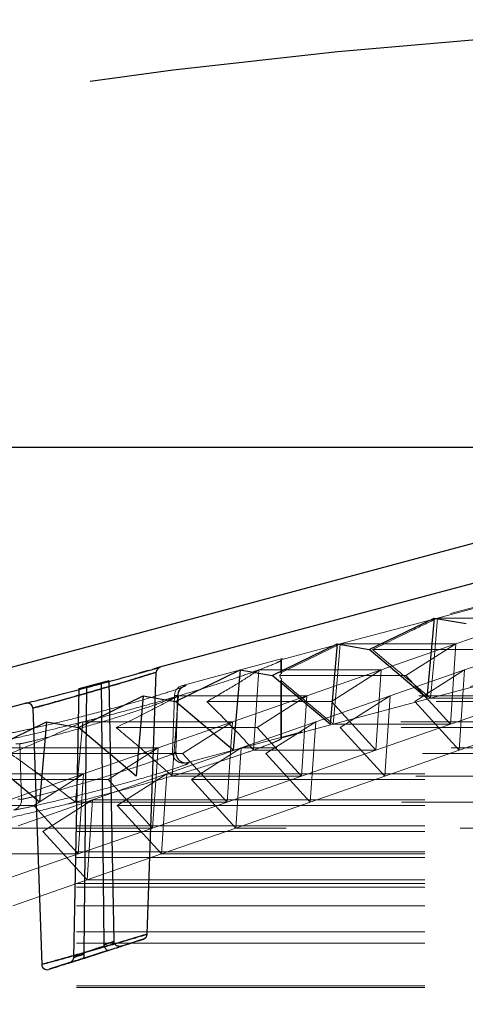
# Model space of a CAD drawing. Extents: x -1399 to -994, y 625 to 910.
# Drawn here: x -1241 to -1238, y 807 to 814 of the extents above; entities that cross this region are included whole.
import ezdxf

# ---------------------------------------------------------------- set-up
doc = ezdxf.new("R2010")
doc.units = 0
doc.header["$LTSCALE"] = 2
doc.header["$MEASUREMENT"] = 0
for name, pattern in [('CENTERX2', [20.32, 12.7, -2.54, 2.54, -2.54]), ('DASHED', [0.75, 0.5, -0.25]), ('HIDDEN', [1.905, 1.27, -0.635])]:
    doc.linetypes.add(name, pattern=pattern)
for name, color, linetype in [('22 commercial dome', 141, 'CONTINUOUS'), ('SunCurve', 203, 'CONTINUOUS'), ('VELUX-Text2', 5, 'CONTINUOUS'), ('VELUX_Text', 1, 'CONTINUOUS')]:
    doc.layers.add(name, color=color, linetype=linetype)

msp = doc.modelspace()

# ---------------------------------------------------------------- linework, layer by layer
at = {"layer": '22 commercial dome', "linetype": 'Continuous'}
for p, q in [((-1235.5422, 811.2435), (-1244.8216, 808.7571)), ((-1235.4697, 810.973), (-1239.981, 809.7642)), ((-1240.0646, 809.7402), (-1240.1314, 809.7213)), ((-1240.3521, 809.6648), (-1240.5691, 809.6067)), ((-1240.406, 809.6502), (-1240.3521, 809.6648)), ((-1240.3521, 809.6648), (-1240.3139, 807.7658)), ((-1240.0716, 807.8185), (-1240.005, 809.7273)), ((-1240.5691, 809.6067), (-1240.6086, 807.6495)), ((-1240.5691, 809.6067), (-1240.5144, 809.6211)), ((-1240.5144, 809.6211), (-1240.534, 807.6837)), ((-1240.5144, 809.6211), (-1240.406, 809.6502)), ((-1240.406, 809.6502), (-1240.3867, 807.7419)), ((-1240.9549, 809.5033), (-1244.7492, 808.4866)), ((-1240.906, 809.4666), (-1240.8408, 807.5987)), ((-1240.3867, 807.7419), (-1240.385, 807.7314)), ((-1240.1008, 807.7824), (-1240.2565, 807.7326)), ((-1240.204, 807.7479), (-1240.1688, 807.7596)), ((-1240.0992, 807.783), (-1240.1224, 807.7751)), ((-1240.534, 807.6837), (-1240.5333, 807.6731)), ((-1240.6421, 807.6091), (-1240.7866, 807.5628))]:
    msp.add_line(p, q, dxfattribs=at)
at = {"layer": '22 commercial dome', "linetype": 'Continuous', "flags": 128}
for points in [[(-1240.534, 807.6837), (-1240.472, 807.7035), (-1240.3866, 807.7309), (-1240.385, 807.7314)], [(-1240.5448, 807.6396), (-1240.4698, 807.6636), (-1240.352, 807.7013)], [(-1240.352, 807.7013), (-1240.4269, 807.6773), (-1240.5448, 807.6396)]]:
    msp.add_lwpolyline(points, dxfattribs=at)
at = {"layer": '22 commercial dome', "linetype": 'Continuous'}
for centre, start, end in [((-1239.9656, 809.7276), 106.16698, 179.8266), ((-1240.9454, 809.4651), 2.1524, 103.99937), ((-1240.111, 807.8205), 288.65786, 357.58062), ((-1240.8014, 807.5994), 181.06067, 286.95678)]:
    msp.add_arc(centre, 0.0394, start, end, dxfattribs=at)
for points, knots in [([(-1240.9549, 809.5033), (-1240.9551, 809.5032), (-1240.9639, 809.501), (-1240.9324, 809.5089), (-1240.8593, 809.5272), (-1240.7375, 809.5582), (-1240.5858, 809.5976), (-1240.4168, 809.6425), (-1240.2512, 809.6876), (-1240.1462, 809.717), (-1240.1004, 809.73), (-1240.093, 809.7321)], [0, 0, 0, 0, 0.003578, 0.13561, 0.267593, 0.401831, 0.539887, 0.682054, 0.826979, 0.971784, 1, 1, 1, 1]), ([(-1240.1129, 809.6954), (-1240.1198, 809.6933), (-1240.1615, 809.6805), (-1240.2144, 809.6644), (-1240.3087, 809.6362), (-1240.4111, 809.6058), (-1240.5661, 809.561), (-1240.7059, 809.5216), (-1240.8165, 809.4909), (-1240.8884, 809.4713), (-1240.9143, 809.4642), (-1240.8906, 809.4707), (-1240.8265, 809.4882), (-1240.7311, 809.5145), (-1240.6071, 809.5493), (-1240.4509, 809.5942), (-1240.2981, 809.6392), (-1240.1663, 809.679), (-1240.0676, 809.7094), (-1240.0095, 809.7275), (-1239.9989, 809.7309), (-1240.0344, 809.7197), (-1240.0883, 809.703), (-1240.1129, 809.6954)], [0, 0, 0, 0, 0.010978, 0.066692, 0.067408, 0.12396, 0.179429, 0.233208, 0.285374, 0.336543, 0.387655, 0.439423, 0.491223, 0.527767, 0.584066, 0.640647, 0.696171, 0.749768, 0.801444, 0.852091, 0.903139, 0.955904, 1, 1, 1, 1]), ([(-1240.093, 809.7321), (-1240.0631, 809.7406), (-1240.0289, 809.7503), (-1240.0164, 809.7539), (-1240.0148, 809.7544)], [0, 0, 0, 0, 0.873812, 1, 1, 1, 1]), ([(-1239.981, 809.7641), (-1239.9808, 809.7642), (-1239.9803, 809.7643), (-1240.0154, 809.7543), (-1240.0327, 809.7493)], [0, 0, 0, 0, 0.505802, 1, 1, 1, 1]), ([(-1239.9765, 809.7654), (-1239.9773, 809.7652), (-1239.9796, 809.7646), (-1239.9913, 809.7611), (-1240.011, 809.7555), (-1240.0148, 809.7544)], [0, 0, 0, 0, 0.297695, 0.863861, 1, 1, 1, 1]), ([(-1240.0148, 809.7544), (-1239.9964, 809.7597), (-1239.9723, 809.7666), (-1239.9794, 809.7646), (-1239.981, 809.7641)], [0, 0, 0, 0, 0.765354, 1, 1, 1, 1]), ([(-1240.1639, 807.7913), (-1240.1392, 807.7987), (-1240.09, 807.8135), (-1240.0653, 807.8211), (-1240.0806, 807.8164), (-1240.1344, 807.8001), (-1240.2215, 807.7741), (-1240.3361, 807.7403), (-1240.4684, 807.702), (-1240.6026, 807.6639), (-1240.7074, 807.6347), (-1240.7849, 807.6133), (-1240.8337, 807.5999), (-1240.847, 807.5963), (-1240.8191, 807.6039), (-1240.7537, 807.6219), (-1240.6565, 807.6488), (-1240.5349, 807.683), (-1240.4014, 807.7213), (-1240.2673, 807.7604), (-1240.1987, 807.7809), (-1240.1639, 807.7913)], [0, 0, 0, 0, 0.05298, 0.105236, 0.155457, 0.205306, 0.256458, 0.309973, 0.365935, 0.423353, 0.480532, 0.518015, 0.569189, 0.620483, 0.670957, 0.721533, 0.773417, 0.827377, 0.883477, 0.940878, 1, 1, 1, 1]), ([(-1240.182, 807.7552), (-1240.183, 807.7549), (-1240.2105, 807.7457), (-1240.2447, 807.7344), (-1240.3163, 807.7109), (-1240.3951, 807.6852), (-1240.5152, 807.6469), (-1240.624, 807.6128), (-1240.7114, 807.5857), (-1240.7695, 807.5679), (-1240.7966, 807.5597), (-1240.7836, 807.5637), (-1240.777, 807.5657)], [0, 0, 0, 0, 0.004834, 0.135523, 0.13763, 0.271496, 0.40236, 0.527987, 0.648376, 0.76532, 0.881739, 1, 1, 1, 1]), ([(-1240.385, 807.7314), (-1240.3855, 807.7312), (-1240.4145, 807.7219), (-1240.4642, 807.706), (-1240.5133, 807.6903), (-1240.534, 807.6837)], [0, 0, 0, 0, 0.011037, 0.584269, 1, 1, 1, 1]), ([(-1240.3139, 807.7658), (-1240.3274, 807.7614), (-1240.3517, 807.7535), (-1240.3759, 807.7455), (-1240.3867, 807.7419)], [0, 0, 0, 0, 0.555334, 1, 1, 1, 1]), ([(-1240.3867, 807.7419), (-1240.3759, 807.7455), (-1240.3517, 807.7535), (-1240.3274, 807.7614), (-1240.3139, 807.7658)], [0, 0, 0, 0, 0.444666, 1, 1, 1, 1]), ([(-1240.385, 807.7314), (-1240.3835, 807.7277), (-1240.3805, 807.7202), (-1240.3741, 807.711), (-1240.3668, 807.7041), (-1240.3592, 807.7006), (-1240.3543, 807.7006), (-1240.352, 807.7013), (-1240.352, 807.7013)], [0, 0, 0, 0, 0.184695, 0.368986, 0.563337, 0.781795, 0.99415, 1, 1, 1, 1]), ([(-1240.352, 807.7013), (-1240.3374, 807.7062), (-1240.3056, 807.7168), (-1240.2737, 807.727), (-1240.2565, 807.7326)], [0, 0, 0, 0, 0.458033, 1, 1, 1, 1]), ([(-1240.2565, 807.7326), (-1240.2566, 807.7325), (-1240.2615, 807.731), (-1240.2714, 807.7294), (-1240.2854, 807.731), (-1240.2973, 807.7363), (-1240.3064, 807.7442), (-1240.3125, 807.7543), (-1240.3134, 807.7619), (-1240.3139, 807.7658)], [0, 0, 0, 0, 0.0048771, 0.1993505, 0.3862742, 0.5505661, 0.7011088, 0.8505705, 1, 1, 1, 1]), ([(-1240.1224, 807.7751), (-1240.1225, 807.7751), (-1240.1304, 807.7724), (-1240.1563, 807.7638), (-1240.182, 807.7552)], [0, 0, 0, 0, 0.008791, 1, 1, 1, 1]), ([(-1240.1339, 807.7713), (-1240.1261, 807.7739), (-1240.1009, 807.7823), (-1240.0999, 807.7827), (-1240.0992, 807.783)], [0, 0, 0, 0, 0.309514, 1, 1, 1, 1]), ([(-1240.1224, 807.7751), (-1240.1214, 807.7755), (-1240.1062, 807.7806), (-1240.1001, 807.7826), (-1240.0987, 807.7831), (-1240.0984, 807.7832)], [0, 0, 0, 0, 0.0484668, 0.7665963, 1, 1, 1, 1]), ([(-1240.6086, 807.6495), (-1240.6091, 807.6452), (-1240.6103, 807.6365), (-1240.6175, 807.6248), (-1240.628, 807.6152), (-1240.6371, 807.6107), (-1240.642, 807.6091), (-1240.6421, 807.6091)], [0, 0, 0, 0, 0.232904, 0.464857, 0.721622, 0.993293, 1, 1, 1, 1]), ([(-1240.5333, 807.6731), (-1240.5336, 807.6731), (-1240.547, 807.6689), (-1240.5721, 807.6611), (-1240.5969, 807.6532), (-1240.6086, 807.6495)], [0, 0, 0, 0, 0.010527, 0.535988, 1, 1, 1, 1]), ([(-1240.6086, 807.6495), (-1240.5969, 807.6532), (-1240.5721, 807.6611), (-1240.547, 807.6689), (-1240.5336, 807.6731), (-1240.5333, 807.6731)], [0, 0, 0, 0, 0.4640107, 0.9894748, 1, 1, 1, 1]), ([(-1240.5333, 807.6731), (-1240.5329, 807.6691), (-1240.5322, 807.6609), (-1240.5343, 807.6508), (-1240.5384, 807.6432), (-1240.5424, 807.6404), (-1240.5447, 807.6396), (-1240.5448, 807.6396)], [0, 0, 0, 0, 0.2372076, 0.473567, 0.7322063, 0.9930656, 1, 1, 1, 1]), ([(-1240.6421, 807.6091), (-1240.6266, 807.614), (-1240.5942, 807.6243), (-1240.5618, 807.6343), (-1240.5448, 807.6396)], [0, 0, 0, 0, 0.476485, 1, 1, 1, 1]), ([(-1240.5448, 807.6396), (-1240.5618, 807.6343), (-1240.5942, 807.6243), (-1240.6266, 807.614), (-1240.6421, 807.6091)], [0, 0, 0, 0, 0.523515, 1, 1, 1, 1])]:
    msp.add_open_spline(points, degree=3, knots=knots, dxfattribs=at)
at = {"layer": 'SunCurve', "linetype": 'HIDDEN', "lineweight": 0}
for p, q in [((-1235.4053, 810.8135), (-1239.8141, 809.6322)), ((-1237.2413, 810.313), (-1237.9532, 810.1237)), ((-1235.2626, 810.2811), (-1239.7877, 809.0686)), ((-1237.9532, 810.1237), (-1238.6636, 809.9344)), ((-1237.2768, 810.1237), (-1237.9532, 810.1237)), ((-1237.821, 809.9344), (-1237.2768, 810.1237)), ((-1238.6636, 809.9344), (-1239.0973, 809.8187)), ((-1237.821, 809.9344), (-1238.6636, 809.9344)), ((-1237.641, 809.8931), (-1238.4286, 809.8931)), ((-1238.3644, 809.745), (-1237.821, 809.9344)), ((-1237.821, 809.9344), (-1238.1846, 809.7038)), ((-1237.8603, 809.3501), (-1237.821, 809.9344)), ((-1237.2136, 809.9344), (-1237.7571, 809.745)), ((-1239.0973, 809.8187), (-1239.0973, 809.7238)), ((-1239.0927, 809.7162), (-1239.0927, 809.8187)), ((-1239.2576, 809.745), (-1239.2953, 809.1607)), ((-1238.3644, 809.745), (-1239.2576, 809.745)), ((-1238.9074, 809.5557), (-1238.3644, 809.745)), ((-1238.3644, 809.745), (-1238.7277, 809.5145)), ((-1238.4037, 809.1607), (-1238.3644, 809.745)), ((-1237.7571, 809.745), (-1238.3, 809.5557)), ((-1238.1204, 809.5145), (-1237.7571, 809.745)), ((-1237.7571, 809.745), (-1237.7964, 809.1607)), ((-1234.9908, 809.745), (-1237.7571, 809.745)), ((-1239.1048, 809.7038), (-1239.1002, 809.7162)), ((-1238.1846, 809.7038), (-1239.1048, 809.7038)), ((-1239.1002, 809.6826), (-1239.1048, 809.7038)), ((-1239.0973, 809.6695), (-1239.0973, 809.248)), ((-1239.0927, 809.2462), (-1239.0927, 809.6826)), ((-1238.1846, 809.7038), (-1237.8603, 809.3501)), ((-1238.0047, 809.5394), (-1237.2928, 809.7287)), ((-1239.8141, 809.6322), (-1239.7911, 809.6322)), ((-1239.8427, 809.5557), (-1239.8896, 808.9714)), ((-1239.8724, 809.5589), (-1239.8868, 809.1474)), ((-1239.8492, 809.5589), (-1239.8724, 809.5589)), ((-1239.8724, 809.5589), (-1239.8492, 809.5589)), ((-1239.8492, 809.5589), (-1239.8635, 809.1474)), ((-1239.8614, 809.1445), (-1239.847, 809.5581)), ((-1238.9074, 809.5557), (-1239.8427, 809.5557)), ((-1238.7277, 809.5145), (-1239.6356, 809.5145)), ((-1239.45, 809.3664), (-1238.9074, 809.5557)), ((-1238.9074, 809.5557), (-1239.2705, 809.3252)), ((-1238.9467, 808.9714), (-1238.9074, 809.5557)), ((-1238.3, 809.5557), (-1238.8427, 809.3664)), ((-1238.7277, 809.5145), (-1238.4037, 809.1607)), ((-1238.715, 809.3501), (-1238.0047, 809.5394)), ((-1238.6631, 809.3252), (-1238.3, 809.5557)), ((-1238.3, 809.5557), (-1238.3393, 808.9714)), ((-1235.5494, 809.5557), (-1238.3, 809.5557)), ((-1237.7964, 809.1607), (-1238.1204, 809.5145)), ((-1235.4236, 809.5145), (-1238.1204, 809.5145)), ((-1237.3162, 809.5394), (-1238.0047, 809.5394)), ((-1237.3162, 809.5394), (-1237.8603, 809.3501)), ((-1240.54, 809.3664), (-1240.5947, 808.7821)), ((-1239.45, 809.3664), (-1240.54, 809.3664)), ((-1239.2705, 809.3252), (-1240.2973, 809.3252)), ((-1239.9924, 809.1771), (-1239.45, 809.3664)), ((-1239.45, 809.3664), (-1239.8129, 809.1358)), ((-1239.4893, 808.7821), (-1239.45, 809.3664)), ((-1238.8427, 809.3664), (-1239.385, 809.1771)), ((-1239.2705, 809.3252), (-1238.9467, 808.9714)), ((-1239.2056, 809.1358), (-1238.8427, 809.3664)), ((-1239.0973, 809.248), (-1238.715, 809.3501)), ((-1238.8427, 809.3664), (-1238.8819, 808.7821)), ((-1235.6813, 809.3664), (-1238.8427, 809.3664)), ((-1237.8603, 809.3501), (-1238.715, 809.3501)), ((-1235.679, 809.3252), (-1238.6631, 809.3252)), ((-1238.3393, 808.9714), (-1238.6631, 809.3252)), ((-1237.8603, 809.3501), (-1238.4037, 809.1607)), ((-1237.7964, 809.1607), (-1237.253, 809.3501)), ((-1239.9924, 809.1771), (-1241.3558, 809.1771)), ((-1241.0011, 809.2069), (-1241.0288, 809.2069)), ((-1241.0011, 809.2069), (-1240.9871, 808.8031)), ((-1240.5346, 808.9877), (-1239.9924, 809.1771)), ((-1239.9924, 809.1771), (-1240.3552, 808.9465)), ((-1240.0316, 808.5927), (-1239.9924, 809.1771)), ((-1239.385, 809.1771), (-1239.9272, 808.9877)), ((-1239.7478, 808.9465), (-1239.385, 809.1771)), ((-1239.385, 809.1771), (-1239.4243, 808.5927)), ((-1235.3152, 809.1771), (-1239.385, 809.1771)), ((-1238.4037, 809.1607), (-1239.2953, 809.1607)), ((-1238.4037, 809.1607), (-1238.9467, 808.9714)), ((-1238.3393, 808.9714), (-1237.7964, 809.1607)), ((-1235.0552, 809.1607), (-1237.7964, 809.1607)), ((-1239.8129, 809.1358), (-1241.0698, 809.1358)), ((-1239.8129, 809.1358), (-1239.4893, 808.7821)), ((-1238.8819, 808.7821), (-1239.2056, 809.1358)), ((-1235.5236, 809.1358), (-1239.2056, 809.1358)), ((-1239.7648, 809.0686), (-1239.7877, 809.0686)), ((-1239.7743, 809.0627), (-1239.7648, 809.0686)), ((-1240.5346, 808.9877), (-1242.206, 808.9877)), ((-1240.3552, 808.9465), (-1241.9718, 808.9465)), ((-1241.0766, 808.7984), (-1240.5346, 808.9877)), ((-1240.5346, 808.9877), (-1240.8973, 808.7572)), ((-1240.5738, 808.4034), (-1240.5346, 808.9877)), ((-1239.9272, 808.9877), (-1240.4693, 808.7984)), ((-1240.3552, 808.9465), (-1240.0316, 808.5927)), ((-1240.2899, 808.7572), (-1239.9272, 808.9877)), ((-1239.9272, 808.9877), (-1239.9665, 808.4034)), ((-1234.2363, 808.9877), (-1239.9272, 808.9877)), ((-1238.9467, 808.9714), (-1239.8896, 808.9714)), ((-1234.2363, 808.9465), (-1239.7478, 808.9465)), ((-1239.4243, 808.5927), (-1239.7478, 808.9465)), ((-1238.9467, 808.9714), (-1239.4893, 808.7821)), ((-1238.8819, 808.7821), (-1238.3393, 808.9714)), ((-1235.5712, 808.9714), (-1238.3393, 808.9714)), ((-1240.9871, 808.8031), (-1241.0147, 808.8031)), ((-1240.4693, 808.7984), (-1241.0112, 808.6091)), ((-1240.8319, 808.5679), (-1240.4693, 808.7984)), ((-1240.4693, 808.7984), (-1240.5085, 808.2141)), ((-1234.2363, 808.7984), (-1240.4693, 808.7984)), ((-1240.8973, 808.7572), (-1242.6794, 808.7572)), ((-1240.8973, 808.7572), (-1240.5738, 808.4034)), ((-1239.4893, 808.7821), (-1240.5947, 808.7821)), ((-1239.9665, 808.4034), (-1240.2899, 808.7572)), ((-1234.2363, 808.7572), (-1240.2899, 808.7572)), ((-1239.4893, 808.7821), (-1240.0316, 808.5927)), ((-1239.4243, 808.5927), (-1238.8819, 808.7821)), ((-1235.6757, 808.7821), (-1238.8819, 808.7821)), ((-1240.0316, 808.5927), (-1241.4212, 808.5927)), ((-1234.2363, 808.6091), (-1241.0112, 808.6091)), ((-1240.0316, 808.5927), (-1240.5738, 808.4034)), ((-1239.9665, 808.4034), (-1239.4243, 808.5927)), ((-1235.2481, 808.5927), (-1239.4243, 808.5927)), ((-1234.2363, 808.5679), (-1240.8319, 808.5679)), ((-1240.5085, 808.2141), (-1240.8319, 808.5679)), ((-1240.5738, 808.4034), (-1242.2572, 808.4034)), ((-1234.2363, 808.4198), (-1241.5531, 808.4198)), ((-1234.2363, 808.3785), (-1241.3737, 808.3785)), ((-1240.5738, 808.4034), (-1241.1159, 808.2141)), ((-1240.5085, 808.2141), (-1239.9665, 808.4034)), ((-1234.2363, 808.4034), (-1239.9665, 808.4034)), ((-1234.2363, 808.1618), (-1242.0061, 808.1618)), ((-1234.2363, 808.1892), (-1241.9155, 808.1892)), ((-1241.0504, 808.0248), (-1240.5085, 808.2141)), ((-1234.2363, 808.2141), (-1240.5085, 808.2141)), ((-1234.2363, 808.0248), (-1241.0504, 808.0248)), ((-1234.2363, 807.8354), (-1241.5923, 807.8354)), ((-1234.2363, 807.7545), (-1242.3782, 807.7545)), ((-1234.2363, 807.4426), (-1242.4688, 807.4426)), ((-1234.2363, 807.4297), (-1242.0355, 807.4297))]:
    msp.add_line(p, q, dxfattribs=at)
at = {"layer": 'SunCurve', "linetype": 'Continuous'}
for p, q in [((-1238.4525, 809.8931), (-1237.9798, 810.1237)), ((-1237.9798, 810.1237), (-1238.0309, 809.5394)), ((-1239.1591, 809.7038), (-1238.6864, 809.9344)), ((-1238.6864, 809.9344), (-1238.7375, 809.3501)), ((-1238.0309, 809.5394), (-1238.4525, 809.8931)), ((-1239.8656, 809.5145), (-1239.3929, 809.745)), ((-1239.3929, 809.745), (-1239.4441, 809.1607)), ((-1238.7375, 809.3501), (-1239.1591, 809.7038)), ((-1240.5722, 809.3252), (-1240.0995, 809.5557)), ((-1240.0995, 809.5557), (-1240.1506, 808.9714)), ((-1239.4441, 809.1607), (-1239.8656, 809.5145)), ((-1241.2788, 809.1358), (-1240.8061, 809.3664)), ((-1240.8061, 809.3664), (-1240.8572, 808.7821)), ((-1240.1506, 808.9714), (-1240.5722, 809.3252)), ((-1240.8572, 808.7821), (-1241.2788, 809.1358))]:
    msp.add_line(p, q, dxfattribs=at)
at = {"layer": 'SunCurve', "linetype": 'CENTERX2'}
for p, q in [((-1237.9798, 810.1237), (-1237.7459, 810.0825)), ((-1238.6864, 809.9344), (-1238.4525, 809.8931)), ((-1239.3929, 809.745), (-1239.1591, 809.7038)), ((-1240.0995, 809.5557), (-1239.8656, 809.5145)), ((-1240.8061, 809.3664), (-1240.5722, 809.3252))]:
    msp.add_line(p, q, dxfattribs=at)
at = {"layer": 'SunCurve', "linetype": 'HIDDEN', "lineweight": 0, "flags": 128}
for points in [[(-1237.9532, 810.1237), (-1237.9772, 809.8513), (-1238.0047, 809.5394)], [(-1239.0973, 809.7238), (-1238.7269, 809.9036), (-1238.6636, 809.9344)], [(-1238.6636, 809.9344), (-1238.6869, 809.67), (-1238.715, 809.3501)], [(-1239.7648, 809.0686), (-1239.7829, 809.066), (-1239.7948, 809.0666)]]:
    msp.add_lwpolyline(points, dxfattribs=at)
at = {"layer": 'SunCurve', "linetype": 'HIDDEN', "lineweight": 0}
for centre, radius, start, end in [((-1239.7937, 809.5561), 0.0787, 105, 178), ((-1239.7705, 809.5562), 0.0787, 105.1347, 178.07773), ((-1239.8081, 809.1447), 0.0787, 178, 270.56522), ((-1239.7847, 809.1447), 0.0789, 177.98191, 229.02777), ((-1241.0657, 808.8002), 0.0787, 285.14377, 2.06541)]:
    msp.add_arc(centre, radius, start, end, dxfattribs=at)
for points, knots in [([(-1238.4286, 809.8931), (-1238.3307, 809.9406), (-1238.1723, 810.0175), (-1238.0138, 810.0943), (-1237.9532, 810.1237)], [0, 0, 0, 0, 0.617894, 1, 1, 1, 1]), ([(-1238.0047, 809.5394), (-1238.0567, 809.5828), (-1238.198, 809.7006), (-1238.3393, 809.8186), (-1238.4286, 809.8931)], [0, 0, 0, 0, 0.3679588, 1, 1, 1, 1]), ([(-1239.097, 809.8155), (-1239.0962, 809.8148), (-1239.0936, 809.8125), (-1239.1325, 809.793), (-1239.21, 809.7633), (-1239.2576, 809.745)], [0, 0, 0, 0, 0.153468, 0.480893, 1, 1, 1, 1]), ([(-1239.2576, 809.745), (-1239.2713, 809.74), (-1239.3209, 809.7219), (-1239.4263, 809.6855), (-1239.6033, 809.6276), (-1239.7548, 809.5821), (-1239.8427, 809.5557)], [0, 0, 0, 0, 0.099828, 0.361014, 0.629142, 1, 1, 1, 1]), ([(-1239.6356, 809.5145), (-1239.5773, 809.5481), (-1239.459, 809.6164), (-1239.337, 809.6925), (-1239.277, 809.7322), (-1239.2576, 809.745)], [0, 0, 0, 0, 0.396891, 0.804657, 1, 1, 1, 1]), ([(-1238.715, 809.3501), (-1238.7383, 809.3695), (-1238.8657, 809.476), (-1238.9932, 809.5825), (-1239.0973, 809.6695)], [0, 0, 0, 0, 0.182786, 1, 1, 1, 1]), ([(-1239.7943, 809.6288), (-1239.8014, 809.625), (-1239.8172, 809.6167), (-1239.9329, 809.5782), (-1240.109, 809.5247), (-1240.3261, 809.4636), (-1240.5526, 809.4039), (-1240.7634, 809.3517), (-1240.9357, 809.3118), (-1241.0601, 809.2853), (-1241.0866, 809.2819), (-1241.0998, 809.2802)], [0, 0, 0, 0, 0.094934, 0.210463, 0.328578, 0.446509, 0.562076, 0.674374, 0.783739, 0.891821, 1, 1, 1, 1]), ([(-1239.8458, 809.558), (-1239.8459, 809.5627), (-1239.8461, 809.5747), (-1239.8388, 809.5917), (-1239.8291, 809.606), (-1239.8213, 809.6134), (-1239.8187, 809.6154), (-1239.8181, 809.6159)], [0, 0, 0, 0, 0.1847015, 0.4784889, 0.7280149, 0.9336612, 1, 1, 1, 1]), ([(-1239.7911, 809.6322), (-1239.7888, 809.6323), (-1239.7852, 809.6325), (-1239.792, 809.6297), (-1239.7943, 809.6288)], [0, 0, 0, 0, 0.661523, 1, 1, 1, 1]), ([(-1241.0011, 809.2069), (-1240.9895, 809.2086), (-1240.9662, 809.212), (-1240.8568, 809.2385), (-1240.7054, 809.2785), (-1240.5202, 809.3307), (-1240.321, 809.3903), (-1240.1304, 809.4512), (-1239.9735, 809.5052), (-1239.8721, 809.5437), (-1239.8433, 809.5579), (-1239.8481, 809.5587), (-1239.8492, 809.5589)], [0, 0, 0, 0, 0.102496, 0.205139, 0.309396, 0.416875, 0.527789, 0.641021, 0.754159, 0.864344, 0.969935, 1, 1, 1, 1]), ([(-1239.8492, 809.5589), (-1239.8481, 809.5587), (-1239.8433, 809.5579), (-1239.8721, 809.5437), (-1239.9735, 809.5052), (-1240.1304, 809.4512), (-1240.321, 809.3903), (-1240.5202, 809.3307), (-1240.7054, 809.2785), (-1240.8568, 809.2385), (-1240.9662, 809.212), (-1240.9895, 809.2086), (-1241.0011, 809.2069)], [0, 0, 0, 0, 0.030065, 0.135657, 0.245841, 0.358979, 0.472211, 0.583125, 0.690604, 0.794861, 0.897504, 1, 1, 1, 1]), ([(-1239.8427, 809.5557), (-1239.8879, 809.5426), (-1240.0027, 809.5091), (-1240.2016, 809.4542), (-1240.3915, 809.404), (-1240.505, 809.3753), (-1240.54, 809.3664)], [0, 0, 0, 0, 0.207048, 0.525987, 0.854074, 1, 1, 1, 1]), ([(-1240.2973, 809.3252), (-1240.2196, 809.3631), (-1240.0623, 809.4398), (-1239.9165, 809.5168), (-1239.8427, 809.5557)], [0, 0, 0, 0, 0.493592, 1, 1, 1, 1]), ([(-1239.2953, 809.1607), (-1239.3445, 809.2148), (-1239.4442, 809.3246), (-1239.5712, 809.4506), (-1239.6356, 809.5145)], [0, 0, 0, 0, 0.492607, 1, 1, 1, 1]), ([(-1240.54, 809.3664), (-1240.6603, 809.3367), (-1240.856, 809.2884), (-1241.1074, 809.231), (-1241.2581, 809.1978), (-1241.3362, 809.1812), (-1241.3558, 809.1771)], [0, 0, 0, 0, 0.4020337, 0.6537047, 0.9130591, 1, 1, 1, 1]), ([(-1241.0698, 809.1358), (-1240.9863, 809.1707), (-1240.8157, 809.2419), (-1240.6331, 809.3243), (-1240.54, 809.3664)], [0, 0, 0, 0, 0.4901424, 1, 1, 1, 1]), ([(-1239.8896, 808.9714), (-1239.9548, 809.03), (-1240.0862, 809.1482), (-1240.2266, 809.2659), (-1240.2973, 809.3252)], [0, 0, 0, 0, 0.4963078, 1, 1, 1, 1]), ([(-1239.2953, 809.1607), (-1239.2499, 809.1775), (-1239.1691, 809.2073), (-1239.109, 809.234), (-1239.0897, 809.245), (-1239.0929, 809.2462), (-1239.093, 809.2462)], [0, 0, 0, 0, 0.383649, 0.681938, 0.989684, 1, 1, 1, 1]), ([(-1239.8896, 808.9714), (-1239.8457, 808.9843), (-1239.7328, 809.0174), (-1239.5653, 809.0694), (-1239.4092, 809.1206), (-1239.3297, 809.1486), (-1239.2953, 809.1607)], [0, 0, 0, 0, 0.1837487, 0.4738051, 0.7725512, 1, 1, 1, 1]), ([(-1240.5947, 808.7821), (-1240.6743, 808.8434), (-1240.8355, 808.9677), (-1240.9911, 809.0793), (-1241.0698, 809.1358)], [0, 0, 0, 0, 0.4936822, 1, 1, 1, 1]), ([(-1239.8635, 809.1474), (-1239.864, 809.1454), (-1239.8651, 809.1415), (-1239.9419, 809.1109), (-1240.066, 809.0666), (-1240.2331, 809.0113), (-1240.426, 808.9515), (-1240.6218, 808.8946), (-1240.7945, 808.8474), (-1240.921, 808.8156), (-1240.975, 808.804), (-1240.9848, 808.8032), (-1240.9871, 808.8031)], [0, 0, 0, 0, 0.101899, 0.203955, 0.308361, 0.417089, 0.529372, 0.642833, 0.754704, 0.863179, 0.968064, 1, 1, 1, 1]), ([(-1240.9871, 808.8031), (-1240.9848, 808.8032), (-1240.975, 808.804), (-1240.921, 808.8156), (-1240.7945, 808.8474), (-1240.6218, 808.8946), (-1240.426, 808.9515), (-1240.2331, 809.0113), (-1240.066, 809.0666), (-1239.9419, 809.1109), (-1239.8651, 809.1415), (-1239.864, 809.1454), (-1239.8635, 809.1474)], [0, 0, 0, 0, 0.031936, 0.136821, 0.245296, 0.357167, 0.470628, 0.582911, 0.691638, 0.796045, 0.898101, 1, 1, 1, 1]), ([(-1239.7859, 809.066), (-1239.7866, 809.066), (-1239.7886, 809.066), (-1239.7979, 809.0667), (-1239.8145, 809.0713), (-1239.835, 809.0833), (-1239.8524, 809.1044), (-1239.8615, 809.1267), (-1239.8605, 809.1404), (-1239.8603, 809.1445)], [0, 0, 0, 0, 0.0533769, 0.1734452, 0.312421, 0.4948026, 0.6977626, 0.9094027, 1, 1, 1, 1]), ([(-1241.0452, 808.7243), (-1241.0426, 808.7244), (-1241.0315, 808.7252), (-1240.9699, 808.7367), (-1240.8257, 808.7686), (-1240.6287, 808.8157), (-1240.4052, 808.8727), (-1240.1856, 808.9324), (-1239.9946, 808.988), (-1239.8558, 809.0316), (-1239.7789, 809.0581), (-1239.7753, 809.0616), (-1239.7743, 809.0627)], [0, 0, 0, 0, 0.034178, 0.146368, 0.262178, 0.381304, 0.501846, 0.620998, 0.73641, 0.847399, 0.956102, 1, 1, 1, 1]), ([(-1240.5947, 808.7821), (-1240.5283, 808.7988), (-1240.394, 808.8327), (-1240.1532, 808.8964), (-1239.9894, 808.943), (-1239.8896, 808.9714)], [0, 0, 0, 0, 0.276405, 0.558812, 1, 1, 1, 1]), ([(-1241.4212, 808.5927), (-1241.4186, 808.5933), (-1241.3663, 808.6041), (-1241.254, 808.628), (-1241.0679, 808.6692), (-1240.8634, 808.7165), (-1240.7021, 808.7554), (-1240.6117, 808.7778), (-1240.5947, 808.7821)], [0, 0, 0, 0, 0.0120094, 0.2426299, 0.4732771, 0.7091882, 0.9451259, 1, 1, 1, 1])]:
    msp.add_open_spline(points, degree=3, knots=knots, dxfattribs=at)
at = {"layer": 'VELUX-Text2', "linetype": 'DASHED', "ltscale": 4}
msp.add_arc((-1233.7638, 764.1409), 50.3445, 18.0178, 1.70416, dxfattribs=at)
at = {"layer": 'VELUX_Text'}
msp.add_line((-1236.1313, 811.367), (-1277.7759, 811.367), dxfattribs=at)

doc.saveas('drawing.dxf')
